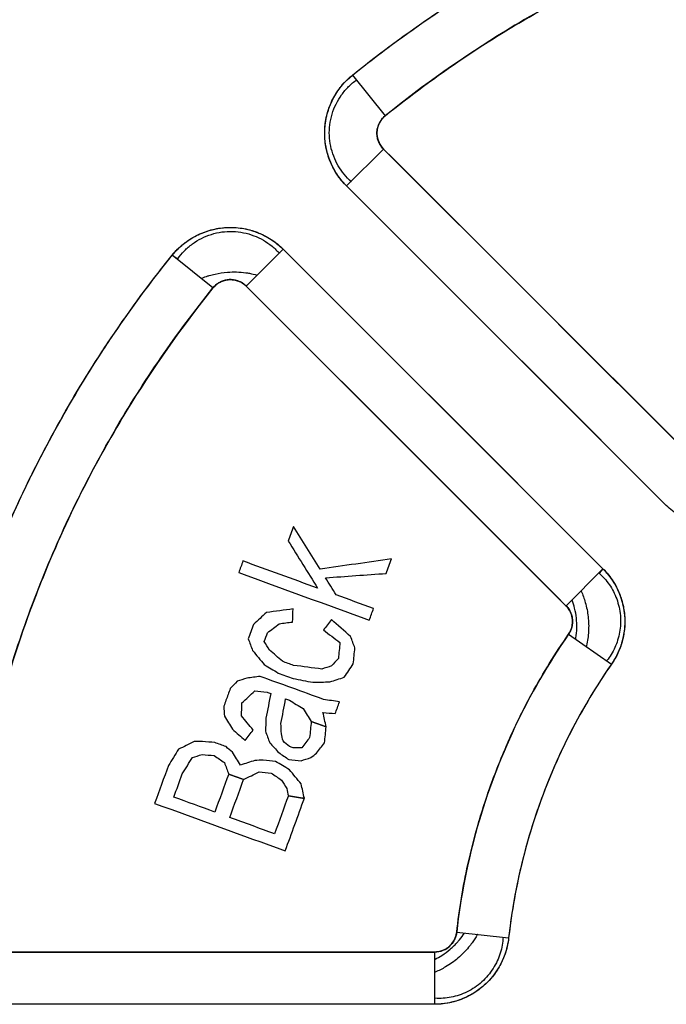
# Model space of a CAD drawing. Extents: x 0 to 841, y 0 to 594.
# Drawn here: x 100 to 104, y 429 to 435 of the extents above; entities that cross this region are included whole.
import ezdxf

# ---------------------------------------------------------------- set-up
doc = ezdxf.new("R2010")
doc.units = 0
doc.header["$LTSCALE"] = 46.255
doc.layers.get('0').update_dxf_attribs({"linetype": 'CONTINUOUS'})
doc.layers.add('COSMETICS', color=7, linetype='CONTINUOUS')
doc.layers.add('LAYERNOTE', color=7, linetype='CONTINUOUS')

msp = doc.modelspace()

# ---------------------------------------------------------------- linework, layer by layer
at = {"color": 7, "linetype": 'CONTINUOUS'}
for p, q in [((101.9471, 434.8121), (102.1667, 434.5396)), ((101.9073, 434.0693), (102.1548, 434.3168)), ((102.1548, 434.3168), (104.2966, 432.175)), ((104.0491, 431.9275), (101.9073, 434.0693)), ((101.0127, 433.3856), (100.7403, 433.6053)), ((100.7403, 433.6053), (100.7765, 433.5809)), ((101.2356, 433.3975), (101.4831, 433.645)), ((101.4831, 433.645), (103.6248, 431.5033)), ((103.3773, 431.2558), (101.2356, 433.3975)), ((103.3774, 431.2558), (103.6248, 431.5033)), ((103.6248, 431.5033), (103.5993, 431.4746)), ((103.3945, 431.0642), (103.6821, 430.8647)), ((102.6452, 429.0675), (102.993, 429.0286)), ((99.4849, 428.9341), (102.4961, 428.9341)), ((102.4961, 428.9341), (102.4961, 428.5841)), ((102.4961, 428.5841), (99.4849, 428.5841))]:
    msp.add_line(p, q, dxfattribs=at)
for points, knots in [([(101.9471, 434.8121), (102.1482, 434.9742), (102.5543, 435.2711), (103.3798, 435.7603), (104.421, 436.2067), (105.6842, 436.5138), (106.9346, 436.616), (108.1858, 436.5243), (109.4516, 436.2278), (110.4964, 435.7901), (111.3261, 435.3078), (111.7346, 435.0144), (111.9371, 434.8539)], [0, 0, 0, 0, 0.071893, 0.139703, 0.266781, 0.385471, 0.500003, 0.614533, 0.733222, 0.860298, 0.928107, 1, 1, 1, 1]), ([(111.7197, 434.5796), (111.4624, 434.7836), (111.0282, 435.0846), (110.376, 435.4424), (109.5651, 435.8058), (108.4151, 436.1439), (106.9361, 436.2837), (105.4582, 436.1315), (104.3111, 435.7838), (103.5032, 435.4136), (102.854, 435.0504), (102.4224, 434.7457), (102.1667, 434.5396)], [0, 0, 0, 0, 0.095576, 0.153242, 0.216338, 0.353981, 0.499994, 0.646008, 0.783654, 0.846752, 0.904419, 1, 1, 1, 1]), ([(101.9073, 434.0693), (101.8628, 434.1139), (101.7829, 434.2315), (101.7439, 434.4493), (101.8051, 434.6628), (101.8975, 434.7721), (101.9471, 434.8121)], [0, 0, 0, 0, 0.227106, 0.498438, 0.770539, 1, 1, 1, 1]), ([(101.9073, 434.0693), (101.89, 434.0866), (101.8578, 434.1241), (101.8178, 434.1869), (101.7877, 434.2559), (101.7682, 434.3295), (101.7592, 434.4061), (101.7626, 434.4839), (101.7786, 434.5604), (101.8054, 434.6335), (101.843, 434.7011), (101.8903, 434.7613), (101.9274, 434.7962), (101.9471, 434.8121)], [0, 0, 0, 0, 0.087631, 0.176283, 0.265518, 0.356219, 0.44815, 0.540513, 0.633881, 0.726755, 0.818429, 0.909574, 1, 1, 1, 1]), ([(101.9399, 434.0971), (101.9225, 434.1126), (101.8901, 434.1464), (101.8498, 434.2039), (101.8194, 434.2676), (101.7996, 434.336), (101.7903, 434.4073), (101.7934, 434.4799), (101.8091, 434.5511), (101.8357, 434.6189), (101.873, 434.6812), (101.9201, 434.7361), (101.957, 434.7674), (101.9765, 434.7815)], [0, 0, 0, 0, 0.088799, 0.177763, 0.266789, 0.35697, 0.448211, 0.539812, 0.632562, 0.725025, 0.816612, 0.908199, 1, 1, 1, 1]), ([(102.1667, 434.5396), (102.1489, 434.5252), (102.1222, 434.491), (102.1076, 434.4312), (102.1156, 434.3701), (102.1385, 434.3331), (102.1548, 434.3168)], [0, 0, 0, 0, 0.275802, 0.499341, 0.723215, 1, 1, 1, 1]), ([(102.1667, 434.5396), (102.1556, 434.5301), (102.1358, 434.5102), (102.1186, 434.4742), (102.1103, 434.439), (102.1108, 434.4046), (102.1185, 434.372), (102.1328, 434.3418), (102.1469, 434.3246), (102.1548, 434.3168)], [0, 0, 0, 0, 0.175951, 0.32871, 0.470372, 0.604969, 0.736243, 0.867513, 1, 1, 1, 1]), ([(100.791, 433.6594), (100.8095, 433.6764), (100.849, 433.7078), (100.9153, 433.7453), (100.9875, 433.7724), (101.0635, 433.7891), (101.1416, 433.7934), (101.2191, 433.7849), (101.2939, 433.7656), (101.3409, 433.7454), (101.3632, 433.7336)], [0, 0, 0, 0, 0.122267, 0.245442, 0.370752, 0.497453, 0.624038, 0.751114, 0.876709, 1, 1, 1, 1]), ([(100.7764, 433.5809), (100.7901, 433.5998), (100.8205, 433.6359), (100.8739, 433.6823), (100.9349, 433.7195), (101.0017, 433.7463), (101.0723, 433.7626), (101.145, 433.7665), (101.2171, 433.7577), (101.2865, 433.7379), (101.3512, 433.7073), (101.4095, 433.6665), (101.4437, 433.6337), (101.4594, 433.616)], [0, 0, 0, 0, 0.089265, 0.179268, 0.269403, 0.36079, 0.45302, 0.545081, 0.637638, 0.729314, 0.819637, 0.909746, 1, 1, 1, 1]), ([(101.3632, 433.7336), (101.3854, 433.7219), (101.4276, 433.6951), (101.4655, 433.6626), (101.4831, 433.645)], [0, 0, 0, 0, 0.502477, 1, 1, 1, 1]), ([(98.986, 429.1175), (99.0013, 429.3454), (99.0482, 429.7794), (99.169, 430.3974), (99.323, 430.9645), (99.5114, 431.4989), (99.7354, 432.0194), (100.0067, 432.5405), (100.337, 433.0766), (100.5968, 433.4274), (100.7403, 433.6053)], [0, 0, 0, 0, 0.140083, 0.267175, 0.385714, 0.500007, 0.61429, 0.732808, 0.85989, 1, 1, 1, 1]), ([(101.0127, 433.3856), (100.8006, 433.1225), (100.4819, 432.6686), (100.1051, 431.985), (99.8335, 431.3723), (99.6177, 430.7379), (99.4313, 429.9803), (99.3578, 429.431), (99.3353, 429.0941)], [0, 0, 0, 0, 0.216764, 0.354304, 0.500136, 0.645963, 0.783467, 1, 1, 1, 1]), ([(101.2356, 433.3975), (101.2193, 433.4138), (101.1823, 433.4367), (101.1212, 433.4448), (101.0614, 433.4301), (101.0271, 433.4035), (101.0127, 433.3856)], [0, 0, 0, 0, 0.276263, 0.500658, 0.724721, 1, 1, 1, 1]), ([(101.2356, 433.3975), (101.2265, 433.4067), (101.2061, 433.4229), (101.1698, 433.4375), (101.1306, 433.4433), (101.0894, 433.4379), (101.047, 433.4205), (101.0238, 433.3983), (101.0127, 433.3856)], [0, 0, 0, 0, 0.154446, 0.307146, 0.461781, 0.623982, 0.798331, 1, 1, 1, 1]), ([(104.6877, 431.8703), (104.6729, 431.86), (104.6416, 431.8408), (104.5913, 431.8168), (104.5369, 431.7983), (104.4793, 431.7861), (104.4195, 431.7803), (104.3586, 431.7817), (104.2984, 431.791), (104.2402, 431.8072), (104.1854, 431.8295), (104.1351, 431.8574), (104.0896, 431.89), (104.062, 431.9146), (104.0491, 431.9275)], [0, 0, 0, 0, 0.07776, 0.158089, 0.239968, 0.324766, 0.411519, 0.498838, 0.586476, 0.673697, 0.758847, 0.840896, 0.921248, 1, 1, 1, 1]), ([(103.5993, 431.4747), (103.612, 431.4633), (103.6362, 431.4387), (103.6685, 431.3975), (103.6961, 431.3513), (103.7179, 431.3007), (103.7338, 431.2467), (103.7427, 431.1906), (103.7436, 431.1337), (103.7373, 431.0779), (103.7246, 431.0246), (103.7057, 430.9749), (103.6814, 430.9292), (103.6621, 430.901), (103.6518, 430.8878)], [0, 0, 0, 0, 0.078717, 0.15952, 0.241783, 0.326986, 0.414138, 0.50173, 0.589357, 0.676396, 0.761049, 0.842382, 0.922222, 1, 1, 1, 1]), ([(103.6248, 431.5033), (103.6377, 431.4905), (103.6623, 431.4629), (103.6949, 431.4173), (103.7229, 431.3669), (103.7452, 431.312), (103.7614, 431.2537), (103.7707, 431.1933), (103.772, 431.1322), (103.7661, 431.0721), (103.7538, 431.0146), (103.7353, 430.9605), (103.7114, 430.9105), (103.6923, 430.8794), (103.682, 430.8647)], [0, 0, 0, 0, 0.078354, 0.158948, 0.241246, 0.326555, 0.413856, 0.501661, 0.589495, 0.67668, 0.761457, 0.842867, 0.922541, 1, 1, 1, 1]), ([(103.6248, 431.5033), (103.6621, 431.466), (103.7316, 431.3702), (103.7817, 431.1936), (103.7625, 431.0121), (103.7115, 430.9071), (103.682, 430.8647)], [0, 0, 0, 0, 0.22827, 0.503084, 0.776365, 1, 1, 1, 1]), ([(103.4788, 431.3536), (103.4899, 431.3288), (103.5104, 431.2726), (103.5283, 431.182), (103.531, 431.0842), (103.5216, 431.0182), (103.5139, 430.9852), (103.5136, 430.9839)], [0, 0, 0, 0, 0.215573, 0.473218, 0.730872, 0.989182, 1, 1, 1, 1]), ([(103.447, 431.1729), (103.4446, 431.195), (103.4372, 431.2356), (103.425, 431.275), (103.4184, 431.2927)], [0, 0, 0, 0, 0.540664, 1, 1, 1, 1]), ([(103.3945, 431.0642), (103.4012, 431.0736), (103.4124, 431.0942), (103.4209, 431.1281), (103.4221, 431.1631), (103.4148, 431.1973), (103.4004, 431.2293), (103.3856, 431.2476), (103.3773, 431.2558)], [0, 0, 0, 0, 0.165995, 0.333036, 0.499352, 0.665642, 0.832422, 1, 1, 1, 1]), ([(103.3945, 431.0642), (103.4055, 431.08), (103.4198, 431.1128), (103.423, 431.1635), (103.4108, 431.2128), (103.3909, 431.2423), (103.3773, 431.2558)], [0, 0, 0, 0, 0.277702, 0.501117, 0.723942, 1, 1, 1, 1]), ([(103.443, 431.0335), (103.4433, 431.0352), (103.4473, 431.0592), (103.4515, 431.1058), (103.4495, 431.1507), (103.447, 431.1729)], [0, 0, 0, 0, 0.037244, 0.522014, 1, 1, 1, 1]), ([(102.6452, 429.0675), (102.6622, 429.2199), (102.7034, 429.4695), (102.7928, 429.8167), (102.8914, 430.1118), (103.0111, 430.3993), (103.1726, 430.721), (103.3065, 430.9373), (103.3945, 431.0642)], [0, 0, 0, 0, 0.213579, 0.351529, 0.498984, 0.646573, 0.78491, 1, 1, 1, 1]), ([(103.682, 430.8647), (103.5807, 430.7187), (103.4103, 430.4348), (103.2155, 429.9927), (103.0713, 429.5315), (103.0128, 429.2053), (102.993, 429.0286)], [0, 0, 0, 0, 0.269259, 0.499831, 0.730491, 1, 1, 1, 1]), ([(102.4961, 428.9341), (102.5163, 428.9352), (102.5549, 428.9416), (102.6016, 428.9734), (102.6335, 429.0161), (102.643, 429.0502), (102.6452, 429.0675)], [0, 0, 0, 0, 0.278571, 0.524797, 0.759673, 1, 1, 1, 1]), ([(102.4961, 428.9341), (102.5162, 428.9341), (102.5528, 428.9416), (102.5977, 428.9702), (102.6313, 429.0117), (102.6429, 429.0474), (102.6452, 429.0675)], [0, 0, 0, 0, 0.276195, 0.49898, 0.72229, 1, 1, 1, 1]), ([(102.9562, 429.0331), (102.9553, 429.0154), (102.951, 428.9794), (102.9381, 428.9262), (102.9179, 428.8737), (102.8901, 428.8233), (102.8555, 428.7759), (102.8144, 428.733), (102.7673, 428.6967), (102.7163, 428.6672), (102.6631, 428.6449), (102.6087, 428.6305), (102.5544, 428.6235), (102.5182, 428.6232), (102.5004, 428.6242)], [0, 0, 0, 0, 0.078408, 0.159178, 0.241113, 0.325839, 0.412456, 0.499515, 0.586902, 0.673943, 0.758878, 0.840743, 0.92123, 1, 1, 1, 1]), ([(102.7835, 429.0519), (102.7832, 429.0515), (102.7726, 429.0325), (102.7608, 429.0141), (102.7484, 428.9968)], [0, 0, 0, 0, 0.022534, 1, 1, 1, 1]), ([(102.993, 429.0286), (102.991, 429.0098), (102.9844, 428.9718), (102.9737, 428.9348), (102.9671, 428.9164)], [0, 0, 0, 0, 0.49157, 1, 1, 1, 1]), ([(102.7251, 428.9664), (102.7035, 428.9401), (102.6557, 428.8912), (102.5999, 428.8517), (102.5705, 428.8346)], [0, 0, 0, 0, 0.500026, 1, 1, 1, 1]), ([(102.6022, 428.9536), (102.62, 428.9688), (102.6411, 428.9895), (102.6602, 429.0119), (102.664, 429.0165)], [0, 0, 0, 0, 0.797313, 1, 1, 1, 1]), ([(102.5009, 428.8866), (102.5162, 428.8943), (102.5516, 428.9142), (102.5844, 428.9384), (102.6022, 428.9536)], [0, 0, 0, 0, 0.42245, 1, 1, 1, 1]), ([(102.9671, 428.9164), (102.9605, 428.8976), (102.9445, 428.8602), (102.9134, 428.8069), (102.8754, 428.7565), (102.8309, 428.7108), (102.7804, 428.6715), (102.726, 428.639), (102.6694, 428.6138), (102.6304, 428.6021), (102.6111, 428.5975)], [0, 0, 0, 0, 0.119951, 0.244175, 0.371296, 0.499202, 0.627586, 0.755364, 0.879992, 1, 1, 1, 1]), ([(102.6111, 428.5975), (102.592, 428.593), (102.5561, 428.5868), (102.5196, 428.5844), (102.5027, 428.5842)], [0, 0, 0, 0, 0.535579, 1, 1, 1, 1])]:
    msp.add_open_spline(points, degree=3, knots=knots, dxfattribs=at)
for points in [[(101.3632, 433.7335), (101.4074, 433.7101), (101.448, 433.6801), (101.4831, 433.645)], [(100.7403, 433.6053), (100.7558, 433.6245), (100.7728, 433.6426), (100.791, 433.6594)], [(100.7446, 433.6107), (100.759, 433.6279), (100.7745, 433.6442), (100.791, 433.6594)], [(100.7403, 433.6053), (100.7417, 433.6071), (100.7432, 433.6089), (100.7446, 433.6107)], [(100.9388, 433.4517), (100.952, 433.457), (100.9655, 433.4618), (100.9791, 433.4661)], [(100.9791, 433.4661), (100.9822, 433.4671), (100.9852, 433.468), (100.9882, 433.4689)], [(100.9882, 433.4689), (101.0009, 433.4727), (101.0137, 433.476), (101.0266, 433.4789)], [(101.0266, 433.4789), (101.0538, 433.485), (101.0815, 433.4892), (101.1094, 433.4913)], [(101.1094, 433.4913), (101.1505, 433.4945), (101.192, 433.4932), (101.2328, 433.4876)], [(101.2328, 433.4876), (101.2409, 433.4865), (101.2489, 433.4852), (101.2569, 433.4837)], [(101.2569, 433.4837), (101.2741, 433.4806), (101.2911, 433.4767), (101.3079, 433.4721)], [(102.664, 429.0165), (102.6756, 429.0307), (102.6865, 429.0455), (102.6966, 429.0609)], [(102.993, 429.0286), (102.9888, 428.9905), (102.98, 428.9527), (102.9671, 428.9164)], [(102.7484, 428.9968), (102.741, 428.9864), (102.7332, 428.9763), (102.7251, 428.9664)], [(102.5705, 428.8346), (102.5481, 428.8215), (102.5248, 428.8099), (102.5008, 428.7999)], [(102.611, 428.5975), (102.5733, 428.5886), (102.5346, 428.5841), (102.4961, 428.5841)], [(102.5027, 428.5842), (102.5005, 428.5841), (102.4983, 428.5841), (102.4961, 428.5841)]]:
    msp.add_open_spline(points, degree=3, dxfattribs=at)
at = {"layer": 'COSMETICS', "color": 40, "linetype": 'CONTINUOUS'}
for p, q in [((102.4961, 428.9341), (99.4849, 428.9341)), ((102.4961, 428.5841), (99.4849, 428.5841))]:
    msp.add_line(p, q, dxfattribs=at)
for points in [[(101.9471, 434.8121, 67.4099), (102.3006, 435.0972, 67.4226), (103.044, 435.5987, 67.4466), (104.2787, 436.159, 67.4761), (105.5869, 436.5024, 67.4953), (106.9346, 436.6221, 67.5022), (108.2833, 436.5137, 67.4959), (109.5943, 436.1812, 67.4773), (110.8336, 435.6313, 67.4483), (111.5811, 435.136, 67.4244), (111.9371, 434.8539, 67.4118)], [(102.1667, 434.5396, 67.6678), (102.5048, 434.8122, 67.6794), (103.2156, 435.2918, 67.7013), (104.3963, 435.8275, 67.7282), (105.6473, 436.156, 67.7457), (106.9361, 436.2704, 67.752), (108.2258, 436.1668, 67.7463), (109.4795, 435.8488, 67.7293), (110.6646, 435.323, 67.7028), (111.3794, 434.8494, 67.681), (111.7197, 434.5796, 67.6695)], [(101.9073, 434.0693, 67.4085), (101.8823, 434.0944, 67.4076), (101.8386, 434.1485, 67.406), (101.7905, 434.2426, 67.4042), (101.7634, 434.3444, 67.4032), (101.7579, 434.4498, 67.403), (101.7746, 434.5539, 67.4036), (101.8124, 434.6522, 67.405), (101.8702, 434.7407, 67.4072), (101.9195, 434.7899, 67.4089), (101.9471, 434.8121, 67.4099)], [(102.1548, 434.3168, 67.6674), (102.1472, 434.3245, 67.6671), (102.1407, 434.3325, 67.6669), (102.1352, 434.341, 67.6667)], [(104.2966, 432.175, 67.7246), (103.5825, 432.8891, 67.7109), (102.8686, 433.603, 67.6919), (102.1548, 434.3168, 67.6674)], [(104.0491, 431.9275, 67.4696), (103.335, 432.6416, 67.4547), (102.6211, 433.3556, 67.4343), (101.9073, 434.0693, 67.4085)], [(100.7403, 433.6053, 67.3614), (100.7625, 433.6329, 67.3624), (100.8117, 433.6822, 67.3646), (100.9002, 433.74, 67.3684), (100.9985, 433.7778, 67.3727), (101.1026, 433.7944, 67.3771), (101.2079, 433.789, 67.3815), (101.3097, 433.7619, 67.3856), (101.4039, 433.7138, 67.3894), (101.458, 433.6701, 67.3915), (101.4831, 433.645, 67.3925)], [(98.986, 429.1175, 67.2723), (98.9997, 429.3213, 67.273), (99.0424, 429.7267, 67.2755), (99.1529, 430.3291, 67.2817), (99.309, 430.9211, 67.2904), (99.5099, 431.4994, 67.3013), (99.7544, 432.0606, 67.3141), (100.041, 432.6014, 67.3286), (100.3684, 433.1191, 67.3445), (100.6119, 433.4461, 67.3557), (100.7403, 433.6053, 67.3614)], [(101.4831, 433.645, 67.3925), (102.1968, 432.9313, 67.4205), (102.9107, 432.2174, 67.443), (103.6248, 431.5033, 67.4601)], [(99.3353, 429.0941, 67.5421), (99.3483, 429.2891, 67.5428), (99.3891, 429.6767, 67.5451), (99.4948, 430.2528, 67.5508), (99.6441, 430.8188, 67.5587), (99.8362, 431.3718, 67.5686), (100.07, 431.9085, 67.5803), (100.3441, 432.4257, 67.5936), (100.6571, 432.9207, 67.6081), (100.89, 433.2334, 67.6183), (101.0127, 433.3856, 67.6235)], [(101.2356, 433.3975, 67.6328), (101.9493, 432.6838, 67.662), (102.6633, 431.9699, 67.6857), (103.3773, 431.2558, 67.704)], [(103.6248, 431.5033, 67.4601), (103.6455, 431.4826, 67.4606), (103.6827, 431.4383, 67.4614), (103.7265, 431.3626, 67.4625), (103.7565, 431.2806, 67.4632), (103.7718, 431.1946, 67.4635), (103.772, 431.1072, 67.4635), (103.7571, 431.0212, 67.4632), (103.7274, 430.9389, 67.4625), (103.6987, 430.8887, 67.4618), (103.682, 430.8647, 67.4614)], [(103.3773, 431.2558, 67.704), (103.3856, 431.2475, 67.7042), (103.3924, 431.2389, 67.7044), (103.3981, 431.2298, 67.7046)], [(103.3945, 431.0642, 67.7045), (103.2568, 430.8657, 67.7009), (103.0181, 430.4526, 67.6945), (102.7641, 429.7755, 67.687), (102.672, 429.3075, 67.6842), (102.6452, 429.0675, 67.6834)], [(103.682, 430.8647, 67.4614), (103.5554, 430.6821, 67.4585), (103.336, 430.3023, 67.453), (103.1023, 429.6797, 67.4467), (103.0177, 429.2493, 67.4443), (102.993, 429.0286, 67.4436)], [(102.993, 429.0286, 67.4436), (102.9896, 428.998, 67.4435), (102.9774, 428.9387, 67.4431), (102.9429, 428.8536, 67.4421), (102.8937, 428.7764, 67.4407), (102.8313, 428.7094, 67.4389), (102.7577, 428.6548, 67.4367), (102.6756, 428.6144, 67.4342), (102.5872, 428.5897, 67.4314), (102.5269, 428.5841, 67.4295), (102.4961, 428.5841, 67.4286)]]:
    msp.add_open_spline(points, degree=3, dxfattribs=at)
for points, knots in [([(102.1117, 434.4384, 67.6659), (102.1125, 434.4463, 67.6659), (102.1159, 434.4645, 67.666), (102.1251, 434.4883, 67.6664), (102.1339, 434.503, 67.6667), (102.1377, 434.5085, 67.6668)], [0, 0, 0, 0, 0.315634, 0.730644, 1, 1, 1, 1]), ([(102.1377, 434.5085, 67.6668), (102.1398, 434.5115, 67.6669), (102.1482, 434.5227, 67.6671), (102.1581, 434.5327, 67.6675), (102.1667, 434.5396, 67.6678)], [0, 0, 0, 0, 0.259787, 1, 1, 1, 1]), ([(102.1195, 434.3727, 67.6662), (102.1165, 434.3814, 67.6661), (102.1116, 434.4006, 67.6659), (102.1104, 434.4229, 67.6658), (102.1114, 434.4359, 67.6659), (102.1117, 434.4384, 67.6659)], [0, 0, 0, 0, 0.415144, 0.88701, 1, 1, 1, 1]), ([(102.1352, 434.341, 67.6667), (102.1351, 434.3411, 67.6667), (102.1294, 434.35, 67.6665), (102.124, 434.3605, 67.6663), (102.1199, 434.3715, 67.6662), (102.1195, 434.3727, 67.6662)], [0, 0, 0, 0, 0.016915, 0.894506, 1, 1, 1, 1]), ([(101.0127, 433.3856, 67.6235), (101.0197, 433.3942, 67.6238), (101.032, 433.4064, 67.6243), (101.046, 433.4162, 67.6249), (101.0518, 433.4198, 67.6252)], [0, 0, 0, 0, 0.604751, 1, 1, 1, 1]), ([(101.0518, 433.4198, 67.6252), (101.0548, 433.4216, 67.6253), (101.0671, 433.4285, 67.6258), (101.0902, 433.4374, 67.6268), (101.1143, 433.4412, 67.6278), (101.128, 433.4415, 67.6283), (101.1313, 433.4415, 67.6285)], [0, 0, 0, 0, 0.130382, 0.506745, 0.883108, 1, 1, 1, 1]), ([(101.1313, 433.4415, 67.6285), (101.1385, 433.4414, 67.6288), (101.1562, 433.4399, 67.6295), (101.182, 433.433, 67.6306), (101.1991, 433.4247, 67.6313), (101.2065, 433.4202, 67.6316)], [0, 0, 0, 0, 0.273288, 0.669693, 1, 1, 1, 1]), ([(101.2065, 433.4202, 67.6316), (101.208, 433.4193, 67.6317), (101.2182, 433.413, 67.6321), (101.2278, 433.4054, 67.6325), (101.2356, 433.3975, 67.6328)], [0, 0, 0, 0, 0.142915, 1, 1, 1, 1]), ([(103.3981, 431.2298, 67.7046), (103.3985, 431.2293, 67.7046), (103.4048, 431.219, 67.7047), (103.4148, 431.1976, 67.705), (103.4197, 431.1746, 67.7051), (103.4207, 431.163, 67.7051)], [0, 0, 0, 0, 0.027054, 0.512461, 1, 1, 1, 1]), ([(103.4207, 431.163, 67.7051), (103.4217, 431.1514, 67.7052), (103.421, 431.1284, 67.7051), (103.4154, 431.1066, 67.705), (103.4114, 431.0963, 67.7049)], [0, 0, 0, 0, 0.506876, 1, 1, 1, 1]), ([(103.4114, 431.0963, 67.7049), (103.4113, 431.0959, 67.7049), (103.4071, 431.0849, 67.7048), (103.4016, 431.0744, 67.7046), (103.3945, 431.0642, 67.7045)], [0, 0, 0, 0, 0.030447, 1, 1, 1, 1]), ([(102.6452, 429.0675, 67.6834), (102.6441, 429.058, 67.6833), (102.6405, 429.0408, 67.6832), (102.634, 429.0245, 67.683), (102.6302, 429.0169, 67.6829)], [0, 0, 0, 0, 0.516556, 1, 1, 1, 1]), ([(102.6001, 428.976, 67.682), (102.5988, 428.9748, 67.6819), (102.5908, 428.9673, 67.6817), (102.5763, 428.9566, 67.6812), (102.5619, 428.9491, 67.6808), (102.5554, 428.9464, 67.6806)], [0, 0, 0, 0, 0.100608, 0.607812, 1, 1, 1, 1]), ([(102.6302, 429.0169, 67.6829), (102.6299, 429.0163, 67.6829), (102.6255, 429.0077, 67.6828), (102.6163, 428.9933, 67.6825), (102.6054, 428.9811, 67.6821), (102.6001, 428.976, 67.682)], [0, 0, 0, 0, 0.034358, 0.570336, 1, 1, 1, 1]), ([(102.5554, 428.9464, 67.6806), (102.5535, 428.9455, 67.6805), (102.5432, 428.9413, 67.6802), (102.5238, 428.9359, 67.6796), (102.5056, 428.9341, 67.679), (102.4961, 428.9341, 67.6787)], [0, 0, 0, 0, 0.101836, 0.550918, 1, 1, 1, 1])]:
    msp.add_open_spline(points, degree=3, knots=knots, dxfattribs=at)
at = {"layer": 'LAYERNOTE', "color": 40, "linetype": 'CONTINUOUS'}
for points in [[(101.5524, 431.7871, 67.6454), (101.5405, 431.7544, 67.6449), (101.5286, 431.7218, 67.6445), (101.5168, 431.6892, 67.644)], [(101.731, 431.5003, 67.6522), (101.6715, 431.5959, 67.65), (101.6119, 431.6915, 67.6477), (101.5524, 431.7871, 67.6454)], [(101.5168, 431.6892, 67.644), (101.5823, 431.584, 67.6466), (101.6478, 431.4789, 67.6491), (101.7133, 431.3738, 67.6515)], [(101.2134, 431.5557, 67.6319), (101.2039, 431.5296, 67.6315), (101.1944, 431.5035, 67.6311), (101.1849, 431.4774, 67.6307)], [(101.7133, 431.3738, 67.6515), (101.5467, 431.4344, 67.6453), (101.38, 431.495, 67.6387), (101.2134, 431.5557, 67.6319)], [(102.2093, 431.5701, 67.6692), (102.0499, 431.5469, 67.6638), (101.8904, 431.5236, 67.6581), (101.731, 431.5003, 67.6522)], [(102.1737, 431.4722, 67.668), (102.1855, 431.5049, 67.6684), (102.1974, 431.5375, 67.6688), (102.2093, 431.5701, 67.6692)], [(101.1849, 431.4774, 67.6307), (101.4765, 431.3713, 67.6427), (101.7681, 431.2651, 67.6539), (102.0597, 431.159, 67.6641)], [(101.7668, 431.443, 67.6535), (101.9024, 431.4527, 67.6585), (102.038, 431.4625, 67.6634), (102.1737, 431.4722, 67.668)], [(101.8382, 431.3283, 67.6561), (101.8144, 431.3665, 67.6553), (101.7906, 431.4047, 67.6544), (101.7668, 431.443, 67.6535)], [(102.0882, 431.2373, 67.6651), (102.0049, 431.2676, 67.6622), (101.9215, 431.298, 67.6592), (101.8382, 431.3283, 67.6561)], [(101.3707, 431.2102, 67.6383), (101.3422, 431.1837, 67.6371), (101.3137, 431.1571, 67.636), (101.2851, 431.1305, 67.6348)], [(101.5492, 431.234, 67.6453), (101.4897, 431.226, 67.643), (101.4302, 431.2181, 67.6406), (101.3707, 431.2102, 67.6383)], [(101.5457, 431.1465, 67.6451), (101.5468, 431.1757, 67.6452), (101.548, 431.2048, 67.6452), (101.5492, 431.234, 67.6453)], [(102.0597, 431.159, 67.6641), (102.0692, 431.1851, 67.6644), (102.0787, 431.2112, 67.6647), (102.0882, 431.2373, 67.6651)], [(101.4564, 431.1347, 67.6417), (101.4862, 431.1386, 67.6428), (101.5159, 431.1426, 67.644), (101.5457, 431.1465, 67.6451)], [(101.8062, 431.1626, 67.655), (101.7884, 431.1395, 67.6543), (101.7706, 431.1164, 67.6537), (101.7527, 431.0934, 67.653)], [(101.9348, 431.0493, 67.6596), (101.8919, 431.087, 67.6581), (101.8491, 431.1248, 67.6566), (101.8062, 431.1626, 67.655)], [(101.2851, 431.1305, 67.6348), (101.2732, 431.0979, 67.6343), (101.2614, 431.0653, 67.6338), (101.2495, 431.0326, 67.6334)], [(101.3566, 431.0158, 67.6377), (101.3637, 431.0354, 67.638), (101.3708, 431.055, 67.6383), (101.378, 431.0746, 67.6385)], [(101.378, 431.0746, 67.6385), (101.4041, 431.0946, 67.6396), (101.4303, 431.1146, 67.6406), (101.4564, 431.1347, 67.6417)], [(101.7527, 431.0934, 67.653), (101.7896, 431.0651, 67.6544), (101.8265, 431.0369, 67.6557), (101.8634, 431.0087, 67.6571)], [(101.2495, 431.0326, 67.6334), (101.259, 431.007, 67.6337), (101.2686, 430.9814, 67.6341), (101.2781, 430.9557, 67.6345)], [(101.3923, 430.9585, 67.6391), (101.3804, 430.9776, 67.6386), (101.3685, 430.9967, 67.6382), (101.3566, 431.0158, 67.6377)], [(101.8634, 431.0087, 67.6571), (101.8599, 430.9731, 67.6569), (101.8564, 430.9374, 67.6568), (101.8528, 430.9017, 67.6567)], [(101.9634, 430.9723, 67.6607), (101.9539, 430.998, 67.6603), (101.9443, 431.0236, 67.66), (101.9348, 431.0493, 67.6596)], [(101.2781, 430.9557, 67.6345), (101.3043, 430.924, 67.6356), (101.3305, 430.8923, 67.6366), (101.3567, 430.8606, 67.6377)], [(101.478, 430.883, 67.6425), (101.4495, 430.9081, 67.6414), (101.4209, 430.9333, 67.6403), (101.3923, 430.9585, 67.6391)], [(101.9528, 430.8654, 67.6603), (101.9563, 430.901, 67.6604), (101.9599, 430.9367, 67.6605), (101.9634, 430.9723, 67.6607)], [(101.553, 430.8557, 67.6454), (101.528, 430.8648, 67.6445), (101.503, 430.8739, 67.6435), (101.478, 430.883, 67.6425)], [(101.8528, 430.9017, 67.6567), (101.8374, 430.8852, 67.6561), (101.8219, 430.8687, 67.6555), (101.8064, 430.8521, 67.655)], [(101.3567, 430.8606, 67.6377), (101.3876, 430.842, 67.6389), (101.4186, 430.8233, 67.6402), (101.4495, 430.8046, 67.6414)], [(101.7422, 430.8311, 67.6526), (101.6791, 430.8393, 67.6502), (101.6161, 430.8475, 67.6479), (101.553, 430.8557, 67.6454)], [(101.8064, 430.8521, 67.655), (101.785, 430.8451, 67.6542), (101.7636, 430.8381, 67.6534), (101.7422, 430.8311, 67.6526)], [(101.8922, 430.7766, 67.6581), (101.9124, 430.8062, 67.6588), (101.9326, 430.8358, 67.6596), (101.9528, 430.8654, 67.6603)], [(101.1747, 430.7495, 67.6303), (101.1593, 430.7329, 67.6296), (101.1438, 430.7164, 67.629), (101.1284, 430.6998, 67.6284)], [(101.239, 430.7704, 67.6329), (101.2176, 430.7634, 67.6321), (101.1961, 430.7565, 67.6312), (101.1747, 430.7495, 67.6303)], [(101.3282, 430.7823, 67.6365), (101.2984, 430.7783, 67.6354), (101.2687, 430.7744, 67.6341), (101.239, 430.7704, 67.6329)], [(101.7531, 430.6277, 67.653), (101.6114, 430.6792, 67.6477), (101.4698, 430.7308, 67.6422), (101.3282, 430.7823, 67.6365)], [(101.4495, 430.8046, 67.6414), (101.4829, 430.7925, 67.6427), (101.5162, 430.7804, 67.644), (101.5495, 430.7683, 67.6453)], [(101.5495, 430.7683, 67.6453), (101.5935, 430.7596, 67.647), (101.6376, 430.751, 67.6487), (101.6816, 430.7424, 67.6503)], [(101.6816, 430.7424, 67.6503), (101.7197, 430.7433, 67.6518), (101.7577, 430.7442, 67.6532), (101.7958, 430.7451, 67.6546)], [(101.7958, 430.7451, 67.6546), (101.8279, 430.7556, 67.6558), (101.86, 430.7661, 67.6569), (101.8922, 430.7766, 67.6581)], [(101.1284, 430.6998, 67.6284), (101.1236, 430.6868, 67.6282), (101.1189, 430.6737, 67.628), (101.1141, 430.6607, 67.6278)], [(101.207, 430.6047, 67.6316), (101.2355, 430.6313, 67.6328), (101.264, 430.6579, 67.634), (101.2926, 430.6844, 67.6351)], [(101.2926, 430.6844, 67.6351), (101.3199, 430.6818, 67.6362), (101.3473, 430.6793, 67.6373), (101.3747, 430.6767, 67.6384)], [(101.3747, 430.6767, 67.6384), (101.383, 430.6737, 67.6387), (101.3913, 430.6706, 67.6391), (101.3997, 430.6676, 67.6394)], [(101.1141, 430.6607, 67.6278), (101.1046, 430.6346, 67.6274), (101.0951, 430.6085, 67.627), (101.0856, 430.5824, 67.6266)], [(101.3997, 430.6676, 67.6394), (101.389, 430.6124, 67.639), (101.3783, 430.5571, 67.6386), (101.3676, 430.5019, 67.6381)], [(101.4676, 430.4655, 67.6421), (101.4783, 430.5207, 67.6425), (101.489, 430.576, 67.6429), (101.4996, 430.6312, 67.6433)], [(101.4996, 430.6312, 67.6433), (101.508, 430.6282, 67.6437), (101.5163, 430.6252, 67.644), (101.5246, 430.6221, 67.6443)], [(101.5246, 430.6221, 67.6443), (101.5556, 430.6035, 67.6455), (101.5865, 430.5848, 67.6467), (101.6175, 430.5662, 67.6479)], [(101.8601, 430.6109, 67.6569), (101.8244, 430.6165, 67.6556), (101.7888, 430.6221, 67.6543), (101.7531, 430.6277, 67.653)], [(101.8316, 430.5325, 67.6559), (101.8411, 430.5586, 67.6563), (101.8506, 430.5848, 67.6566), (101.8601, 430.6109, 67.6569)], [(101.0856, 430.5824, 67.6266), (101.0868, 430.5598, 67.6266), (101.088, 430.5372, 67.6267), (101.0892, 430.5146, 67.6267)], [(101.2034, 430.5173, 67.6315), (101.2046, 430.5465, 67.6315), (101.2058, 430.5756, 67.6316), (101.207, 430.6047, 67.6316)], [(101.6175, 430.5662, 67.6479), (101.6353, 430.5375, 67.6486), (101.6532, 430.5088, 67.6493), (101.6711, 430.4801, 67.6499)], [(101.0892, 430.5146, 67.6267), (101.1071, 430.4859, 67.6275), (101.125, 430.4572, 67.6282), (101.1428, 430.4285, 67.629)], [(101.282, 430.4222, 67.6347), (101.2558, 430.4539, 67.6336), (101.2296, 430.4856, 67.6326), (101.2034, 430.5173, 67.6315)], [(101.3676, 430.5019, 67.6381), (101.3665, 430.4728, 67.6381), (101.3653, 430.4436, 67.638), (101.3641, 430.4145, 67.638)], [(101.6711, 430.4801, 67.6499), (101.6675, 430.4445, 67.6498), (101.664, 430.4088, 67.6497), (101.6604, 430.3732, 67.6495)], [(101.771, 430.4438, 67.6537), (101.7377, 430.4559, 67.6524), (101.7044, 430.468, 67.6512), (101.6711, 430.4801, 67.6499)], [(101.6711, 430.4801, 67.6499), (101.7044, 430.468, 67.6512), (101.7377, 430.4559, 67.6524), (101.771, 430.4438, 67.6537)], [(101.771, 430.4438, 67.6537), (101.7639, 430.4759, 67.6534), (101.7567, 430.5081, 67.6531), (101.7495, 430.5403, 67.6529)], [(101.7495, 430.5403, 67.6529), (101.7769, 430.5377, 67.6539), (101.8043, 430.5351, 67.6549), (101.8316, 430.5325, 67.6559)], [(101.1428, 430.4285, 67.629), (101.1714, 430.4034, 67.6302), (101.2, 430.3782, 67.6313), (101.2285, 430.353, 67.6325)], [(101.2285, 430.353, 67.6325), (101.2464, 430.3761, 67.6332), (101.2642, 430.3991, 67.634), (101.282, 430.4222, 67.6347)], [(101.3641, 430.4145, 67.638), (101.3737, 430.3889, 67.6384), (101.3832, 430.3632, 67.6388), (101.3927, 430.3376, 67.6391)], [(101.4712, 430.3977, 67.6422), (101.47, 430.4203, 67.6422), (101.4688, 430.4429, 67.6421), (101.4676, 430.4655, 67.6421)], [(101.7604, 430.3368, 67.6533), (101.7639, 430.3724, 67.6534), (101.7675, 430.4081, 67.6535), (101.771, 430.4438, 67.6537)], [(101.482, 430.3494, 67.6427), (101.4784, 430.3655, 67.6425), (101.4748, 430.3816, 67.6424), (101.4712, 430.3977, 67.6422)], [(101.5248, 430.3117, 67.6443), (101.5105, 430.3243, 67.6438), (101.4963, 430.3368, 67.6432), (101.482, 430.3494, 67.6427)], [(101.6604, 430.3732, 67.6495), (101.6426, 430.3501, 67.6489), (101.6248, 430.327, 67.6482), (101.6069, 430.304, 67.6475)], [(100.7824, 430.2937, 67.6135), (100.7598, 430.2575, 67.6125), (100.7372, 430.2214, 67.6115), (100.7147, 430.1853, 67.6105)], [(100.8859, 430.3447, 67.618), (100.8514, 430.3277, 67.6166), (100.8169, 430.3107, 67.615), (100.7824, 430.2937, 67.6135)], [(100.943, 430.3461, 67.6205), (100.924, 430.3456, 67.6197), (100.9049, 430.3451, 67.6189), (100.8859, 430.3447, 67.618)], [(101.0251, 430.3384, 67.624), (100.9977, 430.3409, 67.6229), (100.9704, 430.3435, 67.6217), (100.943, 430.3461, 67.6205)], [(101.1001, 430.3111, 67.6272), (101.0751, 430.3202, 67.6261), (101.0501, 430.3293, 67.6251), (101.0251, 430.3384, 67.624)], [(101.1429, 430.2733, 67.629), (101.1286, 430.2859, 67.6284), (101.1144, 430.2985, 67.6278), (101.1001, 430.3111, 67.6272)], [(101.3927, 430.3376, 67.6391), (101.413, 430.3154, 67.6399), (101.4332, 430.2933, 67.6407), (101.4535, 430.2711, 67.6415)], [(101.5498, 430.3026, 67.6453), (101.5415, 430.3056, 67.645), (101.5332, 430.3086, 67.6446), (101.5248, 430.3117, 67.6443)], [(101.6069, 430.304, 67.6475), (101.5879, 430.3035, 67.6468), (101.5689, 430.303, 67.646), (101.5498, 430.3026, 67.6453)], [(101.7069, 430.2676, 67.6513), (101.7247, 430.2906, 67.6519), (101.7426, 430.3137, 67.6526), (101.7604, 430.3368, 67.6533)], [(100.8075, 430.1293, 67.6146), (100.8301, 430.1655, 67.6156), (100.8527, 430.2016, 67.6166), (100.8753, 430.2377, 67.6176)], [(100.8753, 430.2377, 67.6176), (100.8967, 430.2447, 67.6185), (100.9181, 430.2517, 67.6194), (100.9395, 430.2587, 67.6204)], [(100.9395, 430.2587, 67.6204), (100.9669, 430.2561, 67.6215), (100.9942, 430.2535, 67.6227), (101.0216, 430.251, 67.6239)], [(101.0216, 430.251, 67.6239), (101.0442, 430.2353, 67.6248), (101.0668, 430.2197, 67.6258), (101.0894, 430.2041, 67.6267)], [(101.1965, 430.1873, 67.6312), (101.1787, 430.216, 67.6305), (101.1608, 430.2446, 67.6297), (101.1429, 430.2733, 67.629)], [(101.2929, 430.2187, 67.6351), (101.2608, 430.2082, 67.6338), (101.2286, 430.1978, 67.6325), (101.1965, 430.1873, 67.6312)], [(101.35, 430.2201, 67.6374), (101.331, 430.2196, 67.6367), (101.3119, 430.2192, 67.6359), (101.2929, 430.2187, 67.6351)], [(101.4321, 430.2124, 67.6407), (101.4047, 430.215, 67.6396), (101.3774, 430.2175, 67.6385), (101.35, 430.2201, 67.6374)], [(101.4535, 430.2711, 67.6415), (101.4761, 430.2555, 67.6424), (101.4987, 430.2399, 67.6433), (101.5213, 430.2243, 67.6442)], [(101.5213, 430.2243, 67.6442), (101.5487, 430.2217, 67.6453), (101.5761, 430.2191, 67.6463), (101.6034, 430.2165, 67.6474)], [(101.6034, 430.2165, 67.6474), (101.6248, 430.2235, 67.6482), (101.6462, 430.2305, 67.649), (101.6677, 430.2375, 67.6498)], [(101.6677, 430.2375, 67.6498), (101.6807, 430.2475, 67.6503), (101.6938, 430.2575, 67.6508), (101.7069, 430.2676, 67.6513)], [(100.7147, 430.1853, 67.6105), (100.6838, 430.1005, 67.6091), (100.6529, 430.0156, 67.6077), (100.622, 429.9308, 67.6063)], [(101.0894, 430.2041, 67.6267), (101.099, 430.1784, 67.6271), (101.1085, 430.1528, 67.6275), (101.118, 430.1272, 67.6279)], [(101.5249, 430.1564, 67.6443), (101.494, 430.1751, 67.6431), (101.463, 430.1937, 67.6419), (101.4321, 430.2124, 67.6407)], [(101.6035, 430.0613, 67.6474), (101.5773, 430.093, 67.6464), (101.5511, 430.1247, 67.6453), (101.5249, 430.1564, 67.6443)], [(100.7505, 429.9727, 67.6121), (100.7695, 430.0249, 67.6129), (100.7885, 430.0771, 67.6138), (100.8075, 430.1293, 67.6146)], [(101.118, 430.1272, 67.6279), (101.0872, 430.0423, 67.6266), (101.0563, 429.9575, 67.6253), (101.0254, 429.8727, 67.624)], [(101.218, 430.0908, 67.6321), (101.1847, 430.1029, 67.6307), (101.1514, 430.115, 67.6293), (101.118, 430.1272, 67.6279)], [(101.118, 430.1272, 67.6279), (101.1514, 430.115, 67.6293), (101.1847, 430.1029, 67.6307), (101.218, 430.0908, 67.6321)], [(101.1254, 429.8363, 67.6282), (101.1563, 429.9211, 67.6295), (101.1871, 430.0059, 67.6308), (101.218, 430.0908, 67.6321)], [(101.218, 430.0908, 67.6321), (101.2525, 430.1078, 67.6335), (101.287, 430.1248, 67.6349), (101.3215, 430.1418, 67.6363)], [(101.3215, 430.1418, 67.6363), (101.3489, 430.1392, 67.6374), (101.3762, 430.1367, 67.6385), (101.4036, 430.1341, 67.6396)], [(101.4036, 430.1341, 67.6396), (101.4262, 430.1185, 67.6405), (101.4488, 430.1028, 67.6414), (101.4714, 430.0872, 67.6422)], [(101.4714, 430.0872, 67.6422), (101.4834, 430.0681, 67.6427), (101.4953, 430.049, 67.6432), (101.5072, 430.0299, 67.6436)], [(101.5072, 430.0299, 67.6436), (101.5108, 430.0138, 67.6438), (101.5143, 429.9977, 67.6439), (101.5179, 429.9816, 67.6441)], [(101.625, 429.9648, 67.6482), (101.6178, 429.997, 67.6479), (101.6107, 430.0291, 67.6476), (101.6035, 430.0613, 67.6474)], [(101.0254, 429.8727, 67.624), (100.9338, 429.906, 67.6201), (100.8421, 429.9394, 67.6162), (100.7505, 429.9727, 67.6121)], [(101.5179, 429.9816, 67.6441), (101.487, 429.8968, 67.6429), (101.4562, 429.812, 67.6416), (101.4253, 429.7271, 67.6404)], [(101.4967, 429.6124, 67.6432), (101.5395, 429.7299, 67.6449), (101.5823, 429.8474, 67.6465), (101.625, 429.9648, 67.6482)], [(101.625, 429.9648, 67.6482), (101.5893, 429.9704, 67.6468), (101.5536, 429.976, 67.6454), (101.5179, 429.9816, 67.6441)], [(101.5179, 429.9816, 67.6441), (101.5536, 429.976, 67.6454), (101.5893, 429.9704, 67.6468), (101.625, 429.9648, 67.6482)], [(100.622, 429.9308, 67.6063), (100.9136, 429.8247, 67.6196), (101.2051, 429.7186, 67.6318), (101.4967, 429.6124, 67.6432)], [(101.4253, 429.7271, 67.6404), (101.3253, 429.7635, 67.6365), (101.2253, 429.7999, 67.6324), (101.1254, 429.8363, 67.6282)]]:
    msp.add_open_spline(points, degree=3, dxfattribs=at)

doc.saveas('drawing.dxf')
